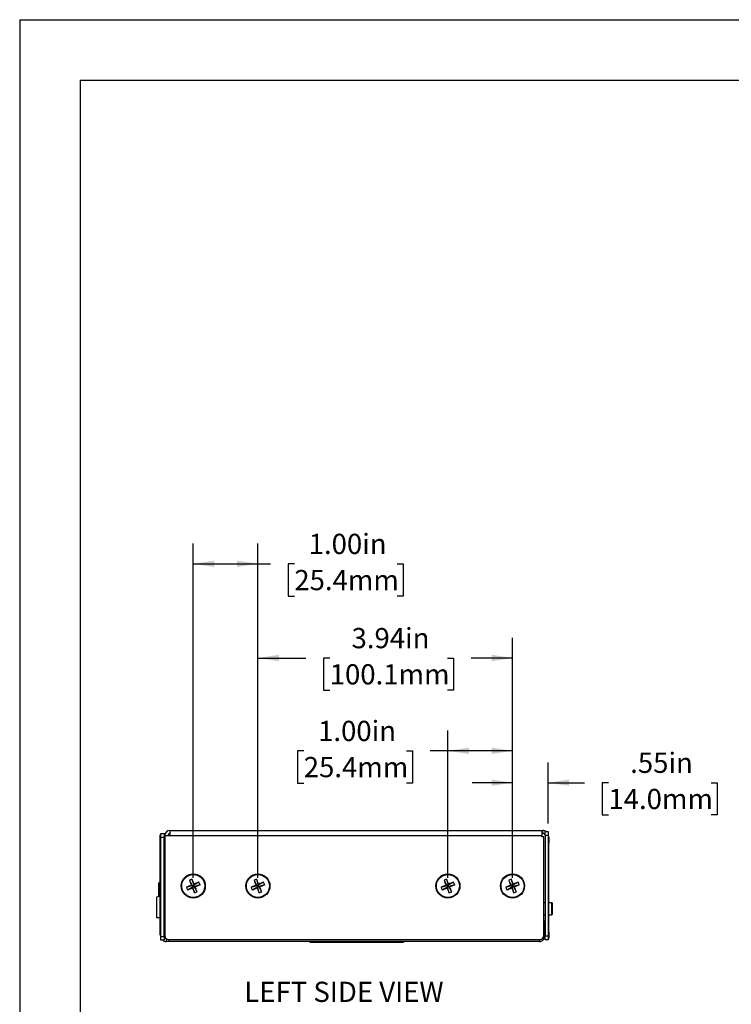
# Model space of a CAD drawing. Units: inches. Extents: x 0 to 17, y 0 to 11.
# Drawn here: x 0 to 4.4, y 4.9 to 11 of the extents above; entities that cross this region are included whole.
import ezdxf

# ---------------------------------------------------------------- set-up
doc = ezdxf.new("R2010")
doc.units = ezdxf.units.IN
doc.header["$MEASUREMENT"] = 0
doc.layers.add('TITLEBLOCK', color=7, linetype='Continuous')
doc.styles.add('SLDTEXTSTYLE3', font='TXT', dxfattribs={"width": 0.75})
doc.dimstyles.new('SLDDIMSTYLE0', dxfattribs={"dimtxt": 0.125, "dimasz": 0.13, "dimexe": 0, "dimexo": 0.0625, "dimgap": 0.03125, "dimtad": 0, "dimtih": 1, "dimtoh": 1, "dimlfac": 2.5, "dimrnd": 1e-09, "dimzin": 12, "dimdsep": 46, "dimtxsty": 'SLDTEXTSTYLE3', "dimsah": 1, "dimcen": 0.09, "dimadec": 0, "dimazin": 3, "dimtfac": 1, "dimtofl": 0, "dimtmove": 0, "dimatfit": 3, "dimfxl": 0, "dimfrac": 2, "dimtolj": 1, "dimtzin": 12, "dimarcsym": 0})
doc.dimstyles.new('SLDDIMSTYLE1', dxfattribs={"dimtxt": 0.125, "dimasz": 0.13, "dimexe": 0, "dimexo": 0.0625, "dimgap": 0.03125, "dimtad": 0, "dimtih": 1, "dimtoh": 1, "dimlfac": 2.5, "dimrnd": 1e-09, "dimzin": 12, "dimdsep": 46, "dimtxsty": 'SLDTEXTSTYLE3', "dimsah": 1, "dimcen": 0.09, "dimadec": 0, "dimazin": 3, "dimtfac": 1, "dimtmove": 0, "dimatfit": 0, "dimfxl": 0, "dimfrac": 2, "dimtolj": 1, "dimtzin": 12, "dimarcsym": 0})
doc.dimstyles.new('SLDDIMSTYLE2', dxfattribs={"dimtxt": 0.125, "dimasz": 0.13, "dimexe": 0, "dimexo": 0.0625, "dimgap": 0.03125, "dimtad": 0, "dimtih": 1, "dimtoh": 1, "dimlfac": 2.5, "dimrnd": 1e-09, "dimzin": 4, "dimdsep": 46, "dimtxsty": 'SLDTEXTSTYLE3', "dimsah": 1, "dimcen": 0.09, "dimadec": 0, "dimazin": 1, "dimtfac": 1, "dimtofl": 0, "dimtmove": 0, "dimatfit": 3, "dimfxl": 0, "dimfrac": 2, "dimtolj": 1, "dimtzin": 12, "dimarcsym": 0})

# ---------------------------------------------------------------- blocks, each defined once
blk = doc.blocks.new('_D_3')
at = {"layer": 'TITLEBLOCK'}
for p, q in [((3.0504, 5.6927), (3.0504, 6.4065)), ((3.2708, 6.0287), (3.2708, 6.4065)), ((3.0504, 6.2815), (2.8004, 6.2815)), ((3.2708, 6.2815), (3.4961, 6.2815)), ((3.6439, 6.2806), (3.6058, 6.2806)), ((3.6058, 6.2806), (3.6058, 6.0821)), ((4.2796, 6.2806), (4.3177, 6.2806)), ((4.3177, 6.2806), (4.3177, 6.0821)), ((3.6058, 6.0821), (3.6439, 6.0821)), ((4.3177, 6.0821), (4.2796, 6.0821))]:
    blk.add_line(p, q, dxfattribs=at)
for points in [[(3.0504, 6.2815), (2.9204, 6.3015), (2.9204, 6.2615)], [(3.2708, 6.2815), (3.4008, 6.2615), (3.4008, 6.3015)]]:
    blk.add_solid(points, dxfattribs=at)
at = {"layer": 'TITLEBLOCK', "char_height": 0.125, "attachment_point": 1, "style": 'SLDTEXTSTYLE3'}
for s, insert in [('.55in', (3.7788, 6.4671)), ('14.0mm', (3.6439, 6.2433))]:
    blk.add_mtext(s, dxfattribs=dict(at, insert=insert))
blk = doc.blocks.new('_D_4')
at = {"layer": 'TITLEBLOCK'}
for p, q in [((2.6504, 5.6927), (2.6504, 6.6035)), ((3.0504, 5.6927), (3.0504, 6.6035)), ((1.7583, 6.4776), (1.7202, 6.4776)), ((1.7202, 6.4776), (1.7202, 6.2791)), ((2.394, 6.4776), (2.4321, 6.4776)), ((2.4321, 6.4776), (2.4321, 6.2791)), ((2.6504, 6.4785), (2.5417, 6.4785)), ((3.0504, 6.4785), (2.6504, 6.4785)), ((1.7202, 6.2791), (1.7583, 6.2791)), ((2.4321, 6.2791), (2.394, 6.2791))]:
    blk.add_line(p, q, dxfattribs=at)
for points in [[(2.6504, 6.4785), (2.7804, 6.4585), (2.7804, 6.4985)], [(3.0504, 6.4785), (2.9204, 6.4985), (2.9204, 6.4585)]]:
    blk.add_solid(points, dxfattribs=at)
at = {"layer": 'TITLEBLOCK', "char_height": 0.125, "attachment_point": 1, "style": 'SLDTEXTSTYLE3'}
for s, insert in [('1.00in', (1.8471, 6.6641)), ('25.4mm', (1.7583, 6.4403))]:
    blk.add_mtext(s, dxfattribs=dict(at, insert=insert))
blk = doc.blocks.new('_D_5')
at = {"layer": 'TITLEBLOCK'}
for p, q in [((1.4744, 5.6927), (1.4744, 7.1775)), ((3.0504, 5.6927), (3.0504, 7.1775)), ((1.4744, 7.0525), (1.7713, 7.0525)), ((1.919, 7.0515), (1.881, 7.0515)), ((1.881, 7.0515), (1.881, 6.8531)), ((2.6472, 7.0515), (2.6853, 7.0515)), ((2.6853, 7.0515), (2.6853, 6.8531)), ((3.0504, 7.0525), (2.7949, 7.0525)), ((1.881, 6.8531), (1.919, 6.8531)), ((2.6853, 6.8531), (2.6472, 6.8531))]:
    blk.add_line(p, q, dxfattribs=at)
for points in [[(1.4744, 7.0525), (1.6044, 7.0325), (1.6044, 7.0725)], [(3.0504, 7.0525), (2.9204, 7.0725), (2.9204, 7.0325)]]:
    blk.add_solid(points, dxfattribs=at)
at = {"layer": 'TITLEBLOCK', "char_height": 0.125, "attachment_point": 1, "style": 'SLDTEXTSTYLE3'}
for s, insert in [('3.94in', (2.054, 7.2381)), ('100.1mm', (1.919, 7.0142))]:
    blk.add_mtext(s, dxfattribs=dict(at, insert=insert))
blk = doc.blocks.new('_D_6')
at = {"layer": 'TITLEBLOCK'}
for p, q in [((1.0744, 5.6927), (1.0744, 7.7602)), ((1.4744, 5.6927), (1.4744, 7.7602)), ((1.0744, 7.6352), (1.4744, 7.6352)), ((1.4744, 7.6352), (1.5522, 7.6352)), ((1.7, 7.6342), (1.6619, 7.6342)), ((1.6619, 7.6342), (1.6619, 7.4358)), ((2.3357, 7.6342), (2.3738, 7.6342)), ((2.3738, 7.6342), (2.3738, 7.4358)), ((1.6619, 7.4358), (1.7, 7.4358)), ((2.3738, 7.4358), (2.3357, 7.4358))]:
    blk.add_line(p, q, dxfattribs=at)
for points in [[(1.0744, 7.6352), (1.2044, 7.6152), (1.2044, 7.6552)], [(1.4744, 7.6352), (1.3444, 7.6552), (1.3444, 7.6152)]]:
    blk.add_solid(points, dxfattribs=at)
at = {"layer": 'TITLEBLOCK', "char_height": 0.125, "attachment_point": 1, "style": 'SLDTEXTSTYLE3'}
for s, insert in [('1.00in', (1.7888, 7.8207)), ('25.4mm', (1.7, 7.5969))]:
    blk.add_mtext(s, dxfattribs=dict(at, insert=insert))

msp = doc.modelspace()

# ---------------------------------------------------------------- linework, layer by layer
at = {"color": 7, "linetype": 'Continuous', "lineweight": 25}
for p, q in [((0.8744, 5.9675), (0.8936, 5.9675)), ((0.8744, 5.9435), (0.8744, 5.9675)), ((0.8936, 5.9675), (0.8936, 5.9435)), ((0.9304, 5.9867), (0.9304, 5.9547)), ((0.9304, 5.9867), (3.2308, 5.9867)), ((3.2308, 5.9867), (3.2308, 5.9547)), ((3.2308, 5.9867), (3.2388, 5.9867)), ((3.2308, 5.9675), (3.2388, 5.9675)), ((3.2388, 5.9675), (3.2388, 5.9867)), ((3.2516, 5.9787), (3.2708, 5.9787)), ((3.2516, 5.9547), (3.2516, 5.9787)), ((3.2708, 5.9787), (3.2708, 5.9547)), ((0.8704, 5.9595), (0.8744, 5.9595)), ((0.8704, 5.9355), (0.8704, 5.9595)), ((0.8744, 5.9355), (0.8704, 5.9355)), ((0.8704, 5.3627), (0.8704, 5.9355)), ((0.8936, 5.9435), (0.8744, 5.9435)), ((0.8744, 5.3307), (0.8744, 5.9435)), ((0.8936, 5.3307), (0.8936, 5.9435)), ((0.8984, 5.9547), (0.9304, 5.9547)), ((0.8984, 5.9547), (0.8984, 5.3355)), ((0.9304, 5.9547), (3.2308, 5.9547)), ((3.2308, 5.9467), (3.2308, 5.9547)), ((3.2436, 5.9467), (3.2308, 5.9467)), ((3.2436, 5.3355), (3.2436, 5.9467)), ((3.2708, 5.9547), (3.2516, 5.9547)), ((3.2516, 5.9547), (3.2516, 5.3347)), ((3.2708, 5.9547), (3.2708, 5.3347)), ((3.2708, 5.9467), (3.2748, 5.9467)), ((3.2748, 5.9092), (3.2708, 5.9092)), ((3.2748, 5.9467), (3.2748, 5.9092)), ((3.2748, 5.3562), (3.2748, 5.9092)), ((0.8652, 5.6635), (0.8652, 5.6638)), ((0.8652, 5.6638), (0.8704, 5.6638)), ((0.8652, 5.6635), (0.8652, 5.6603)), ((0.8652, 5.6635), (0.8704, 5.6635)), ((0.8704, 5.6669), (0.8683, 5.6669)), ((0.8984, 5.6669), (0.8936, 5.6669)), ((0.8936, 5.6638), (0.8984, 5.6638)), ((0.8936, 5.6635), (0.8984, 5.6635)), ((1.0505, 5.6781), (1.0684, 5.6452)), ((1.0663, 5.6847), (1.0769, 5.6487)), ((1.1099, 5.6666), (1.0769, 5.6487)), ((1.4505, 5.6781), (1.4684, 5.6452)), ((1.4663, 5.6847), (1.4769, 5.6487)), ((1.5099, 5.6666), (1.4769, 5.6487)), ((2.6265, 5.6781), (2.6444, 5.6452)), ((2.6423, 5.6847), (2.6529, 5.6487)), ((2.6859, 5.6666), (2.6529, 5.6487)), ((3.0265, 5.6781), (3.0444, 5.6452)), ((3.0423, 5.6847), (3.0529, 5.6487)), ((3.0859, 5.6666), (3.0529, 5.6487)), ((0.862, 5.6603), (0.862, 5.6606)), ((0.862, 5.5778), (0.862, 5.6603)), ((0.8683, 5.6603), (0.862, 5.6603)), ((0.8683, 5.6603), (0.8683, 5.6251)), ((0.8683, 5.6603), (0.8704, 5.6603)), ((0.8683, 5.6247), (0.8683, 5.6251)), ((0.8936, 5.6603), (0.8984, 5.6603)), ((0.8984, 5.6265), (0.8936, 5.627)), ((0.8936, 5.619), (0.8984, 5.6186)), ((1.0325, 5.6346), (1.0684, 5.6452)), ((1.039, 5.6188), (1.0719, 5.6367)), ((1.0684, 5.6452), (1.0625, 5.6477)), ((1.0684, 5.6452), (1.0769, 5.6487)), ((1.0684, 5.6452), (1.0719, 5.6367)), ((1.0695, 5.6308), (1.0719, 5.6367)), ((1.0804, 5.6402), (1.0719, 5.6367)), ((1.0825, 5.6008), (1.0719, 5.6367)), ((1.0794, 5.6547), (1.0769, 5.6487)), ((1.0804, 5.6402), (1.0769, 5.6487)), ((1.1164, 5.6508), (1.0804, 5.6402)), ((1.0983, 5.6073), (1.0804, 5.6402)), ((1.0804, 5.6402), (1.0864, 5.6378)), ((1.4325, 5.6346), (1.4684, 5.6452)), ((1.439, 5.6188), (1.4719, 5.6367)), ((1.4684, 5.6452), (1.4625, 5.6477)), ((1.4684, 5.6452), (1.4769, 5.6487)), ((1.4684, 5.6452), (1.4719, 5.6367)), ((1.4695, 5.6308), (1.4719, 5.6367)), ((1.4804, 5.6402), (1.4719, 5.6367)), ((1.4825, 5.6008), (1.4719, 5.6367)), ((1.4794, 5.6547), (1.4769, 5.6487)), ((1.4804, 5.6402), (1.4769, 5.6487)), ((1.5164, 5.6508), (1.4804, 5.6402)), ((1.4983, 5.6073), (1.4804, 5.6402)), ((1.4804, 5.6402), (1.4864, 5.6378)), ((2.6085, 5.6346), (2.6444, 5.6452)), ((2.615, 5.6188), (2.6479, 5.6367)), ((2.6444, 5.6452), (2.6385, 5.6477)), ((2.6444, 5.6452), (2.6529, 5.6487)), ((2.6444, 5.6452), (2.6479, 5.6367)), ((2.6455, 5.6308), (2.6479, 5.6367)), ((2.6564, 5.6402), (2.6479, 5.6367)), ((2.6585, 5.6008), (2.6479, 5.6367)), ((2.6554, 5.6547), (2.6529, 5.6487)), ((2.6564, 5.6402), (2.6529, 5.6487)), ((2.6924, 5.6508), (2.6564, 5.6402)), ((2.6743, 5.6073), (2.6564, 5.6402)), ((2.6564, 5.6402), (2.6624, 5.6378)), ((3.0085, 5.6346), (3.0444, 5.6452)), ((3.015, 5.6188), (3.0479, 5.6367)), ((3.0444, 5.6452), (3.0385, 5.6477)), ((3.0444, 5.6452), (3.0529, 5.6487)), ((3.0444, 5.6452), (3.0479, 5.6367)), ((3.0455, 5.6308), (3.0479, 5.6367)), ((3.0564, 5.6402), (3.0479, 5.6367)), ((3.0585, 5.6008), (3.0479, 5.6367)), ((3.0554, 5.6547), (3.0529, 5.6487)), ((3.0564, 5.6402), (3.0529, 5.6487)), ((3.0924, 5.6508), (3.0564, 5.6402)), ((3.0743, 5.6073), (3.0564, 5.6402)), ((3.0564, 5.6402), (3.0624, 5.6378)), ((3.2749, 5.6173), (3.2748, 5.6173)), ((0.87, 5.5805), (0.8464, 5.5726)), ((0.8464, 5.5726), (0.8464, 5.4485)), ((0.8704, 5.5805), (0.87, 5.5805)), ((0.8984, 5.5839), (0.8936, 5.5835)), ((0.8937, 5.5805), (0.8936, 5.5805)), ((0.8937, 5.5726), (0.8937, 5.5805)), ((0.8937, 5.5756), (0.8984, 5.576)), ((0.8984, 5.5726), (0.8937, 5.5726)), ((3.2516, 5.5391), (3.2436, 5.5391)), ((3.2921, 5.5391), (3.2748, 5.5391)), ((3.2976, 5.4706), (3.2976, 5.5336)), ((0.8464, 5.4485), (0.8704, 5.4485)), ((0.8936, 5.4485), (0.8984, 5.4485)), ((3.2436, 5.465), (3.2516, 5.465)), ((3.2436, 5.4299), (3.2469, 5.4299)), ((3.2469, 5.4299), (3.2469, 5.4059)), ((3.2748, 5.465), (3.2921, 5.465)), ((0.8704, 5.3627), (0.8744, 5.3627)), ((0.8704, 5.3387), (0.8704, 5.3627)), ((3.2469, 5.4059), (3.2469, 5.3304)), ((0.8744, 5.3387), (0.8704, 5.3387)), ((0.8744, 5.3307), (0.8936, 5.3307)), ((0.8744, 5.3067), (0.8744, 5.3307)), ((0.8936, 5.3067), (0.8744, 5.3067)), ((0.8936, 5.3307), (0.8936, 5.3067)), ((0.9224, 5.2987), (0.9064, 5.2987)), ((0.9224, 5.3115), (3.2196, 5.3115)), ((0.9224, 5.2987), (0.9224, 5.3115)), ((3.2152, 5.2987), (0.9224, 5.2987)), ((1.7961, 5.2987), (1.7961, 5.2947)), ((2.3761, 5.2987), (2.3761, 5.2947)), ((3.2431, 5.3304), (3.2469, 5.3304)), ((3.2516, 5.3347), (3.2708, 5.3347)), ((3.2516, 5.3107), (3.2516, 5.3347)), ((3.2708, 5.3107), (3.2516, 5.3107)), ((3.2708, 5.3562), (3.2748, 5.3562)), ((3.2708, 5.3347), (3.2708, 5.3107)), ((3.2748, 5.3187), (3.2708, 5.3187)), ((3.2748, 5.3562), (3.2748, 5.3187)), ((1.7961, 5.2947), (2.3761, 5.2947))]:
    msp.add_line(p, q, dxfattribs=at)
at = {"color": 8, "linetype": 'Continuous', "lineweight": 25}
for p, q in [((0.8683, 5.5799), (0.8683, 5.6247)), ((3.2921, 5.5391), (3.2921, 5.465)), ((3.2469, 5.4059), (3.2436, 5.4059)), ((0.9064, 5.3176), (0.9064, 5.2987))]:
    msp.add_line(p, q, dxfattribs=at)
at = {"color": 7, "linetype": 'Continuous', "lineweight": 25}
for centre, radius in [((1.0744, 5.6427), 0.0746), ((1.0744, 5.6427), 0.0713), ((1.4744, 5.6427), 0.0746), ((1.4744, 5.6427), 0.0713), ((2.6504, 5.6427), 0.0746), ((2.6504, 5.6427), 0.0713), ((3.0504, 5.6427), 0.0746), ((3.0504, 5.6427), 0.0713)]:
    msp.add_circle(centre, radius, dxfattribs=at)
for centre, radius, start, end in [((0.9304, 5.9547), 0.032, 90, 180), ((0.9304, 5.9547), 0.0128, 90, 180), ((3.2388, 5.9547), 0.032, 48.59038, 90), ((3.2388, 5.9547), 0.0128, 0, 90), ((0.8683, 5.6606), 0.0063, 90, 180), ((0.9364, 5.5509), 0.1346, 106.37504, 108.51643), ((0.9364, 5.5509), 0.1315, 106.77876, 108.97673), ((1.1294, 5.5097), 0.1859, 109.81299, 115.0836), ((2.3131, 6.1556), 1.3499, 200.71558, 202.10458), ((-0.1651, 5.1317), 1.3499, 22.79204, 24.18095), ((1.5874, 4.4039), 1.35, 110.71563, 112.10453), ((0.9414, 5.5878), 0.1859, 19.81297, 25.08366), ((1.5294, 5.5097), 0.1859, 109.81297, 115.08348), ((2.7134, 6.1557), 1.3502, 200.71574, 202.10442), ((0.2347, 5.1317), 1.3501, 22.79204, 24.18081), ((1.9874, 4.4038), 1.3501, 110.71571, 112.10444), ((1.3414, 5.5878), 0.1859, 19.81308, 25.08363), ((2.7054, 5.5097), 0.1859, 109.81293, 115.08352), ((3.8897, 6.1559), 1.3505, 200.7159, 202.10425), ((1.4109, 5.1317), 1.3499, 22.79202, 24.18101), ((3.1632, 4.4042), 1.3496, 110.71545, 112.10469), ((2.5174, 5.5878), 0.1859, 19.81271, 25.08328), ((3.1054, 5.5097), 0.1859, 109.81297, 115.08378), ((4.2886, 6.1554), 1.3493, 200.71531, 202.10484), ((1.8111, 5.1318), 1.3496, 22.79172, 24.18094), ((3.5635, 4.4037), 1.3502, 110.71569, 112.1043), ((2.9175, 5.5878), 0.1859, 19.81219, 25.08452), ((0.8721, 5.6251), 0.00378, 116.37003, 180), ((0.8721, 5.6247), 0.00378, 180, 243.62997), ((1.5854, 4.4032), 1.3499, 112.79201, 114.18096), ((1.2074, 5.6977), 0.1859, 199.81287, 205.08366), ((0.5615, 6.8815), 1.35, 290.71564, 292.10451), ((2.3141, 6.1537), 1.35, 202.79204, 204.1809), ((1.0195, 5.7757), 0.1859, 289.81301, 295.08354), ((0.5634, 6.8823), 1.35, 292.79204, 294.18092), ((-0.1644, 5.1297), 1.35, 20.71566, 22.10449), ((1.9855, 4.4031), 1.35, 112.79207, 114.18094), ((1.6074, 5.6976), 0.1859, 199.81284, 205.08387), ((0.9614, 6.8817), 1.3501, 290.71571, 292.10444), ((2.7138, 6.1536), 1.3497, 202.79187, 204.18098), ((1.4195, 5.7757), 0.1859, 289.81294, 295.08365), ((0.9634, 6.8824), 1.35, 292.79206, 294.18087), ((0.2357, 5.1298), 1.3498, 20.71557, 22.10459), ((3.1614, 4.4032), 1.3499, 112.79206, 114.18103), ((2.7834, 5.6977), 0.1859, 199.81271, 205.08327), ((2.1376, 6.8812), 1.3496, 290.71546, 292.10469), ((3.8899, 6.1537), 1.3499, 202.79203, 204.18101), ((2.5955, 5.7757), 0.186, 289.8132, 295.08324), ((2.1394, 6.8822), 1.3499, 292.79206, 294.18103), ((1.4111, 5.1296), 1.3505, 20.7159, 22.10425), ((3.5613, 4.4035), 1.3495, 112.79178, 114.18114), ((3.1834, 5.6976), 0.1859, 199.8122, 205.08451), ((2.5374, 6.8816), 1.3501, 290.71575, 292.10455), ((4.2901, 6.1538), 1.3501, 202.79233, 204.18108), ((2.9955, 5.7757), 0.1859, 289.81296, 295.08378), ((2.5396, 6.8819), 1.3495, 292.79178, 294.18114), ((1.8122, 5.13), 1.3493, 20.71531, 22.10484), ((0.8721, 5.5778), 0.00378, 116.37003, 141.25104), ((3.2921, 5.5336), 0.00551, 0, 90), ((3.2921, 5.4706), 0.00551, 270, 0), ((0.9064, 5.3307), 0.032, 228.59038, 270), ((0.9064, 5.3307), 0.0128, 180, 268.56204), ((0.9224, 5.3355), 0.024, 180, 270), ((3.2196, 5.3355), 0.024, 270, 0)]:
    msp.add_arc(centre, radius, start, end, dxfattribs=at)
for points, knots in [([(3.2152, 5.2987), (3.2194, 5.2987), (3.2235, 5.2995), (3.2312, 5.3027), (3.2347, 5.3051), (3.2406, 5.3109), (3.2429, 5.3144), (3.2461, 5.3221), (3.2469, 5.3263), (3.2469, 5.3304)], [0, 0, 0, 0, 0.25, 0.25, 0.5, 0.5, 0.75, 0.75, 1, 1, 1, 1]), ([(3.2201, 5.3116), (3.2198, 5.3104), (3.2189, 5.3056), (3.2173, 5.3002), (3.2159, 5.2992), (3.2152, 5.2987)], [0, 0, 0, 0, 0.1492086, 0.5746048, 1, 1, 1, 1])]:
    msp.add_open_spline(points, degree=3, knots=knots, dxfattribs=at)
at = {"layer": 'TITLEBLOCK'}
for p, q in [((0, 11), (0, 0)), ((0, 11), (17, 11)), ((0.375, 10.625), (0.375, 0.375)), ((0.375, 10.625), (16.625, 10.625))]:
    msp.add_line(p, q, dxfattribs=at)

# ---------------------------------------------------------------- texts
at = {"layer": 'TITLEBLOCK', "insert": (1.3905, 5.0505), "char_height": 0.125, "attachment_point": 1, "style": 'SLDTEXTSTYLE3'}
msp.add_mtext('LEFT SIDE VIEW', dxfattribs=at)

# ---------------------------------------------------------------- dimensions: what is measured, and where the dimension line sits
at = {"layer": 'TITLEBLOCK'}
for base, p1, p2, dimstyle, picture, middle in [((1.0744, 7.6352), (1.4744, 5.6427), (1.0744, 5.6427), 'SLDDIMSTYLE2', '_D_6', (2.0178, 7.6352)), ((1.4744, 7.0525), (3.0504, 5.6427), (1.4744, 5.6427), 'SLDDIMSTYLE0', '_D_5', (2.2831, 7.0525)), ((2.6504, 6.4785), (3.0504, 5.6427), (2.6504, 5.6427), 'SLDDIMSTYLE2', '_D_4', (2.0762, 6.4785)), ((3.0504, 6.2815), (3.2708, 5.9787), (3.0504, 5.6427), 'SLDDIMSTYLE1', '_D_3', (3.9617, 6.2815))]:
    dim = msp.add_linear_dim(base=base, p1=p1, p2=p2, dimstyle=dimstyle, dxfattribs=at)
    dim.commit()
    dim.dimension.update_dxf_attribs({"geometry": picture, "text_midpoint": middle, "dimtype": 160})

doc.saveas('drawing.dxf')
